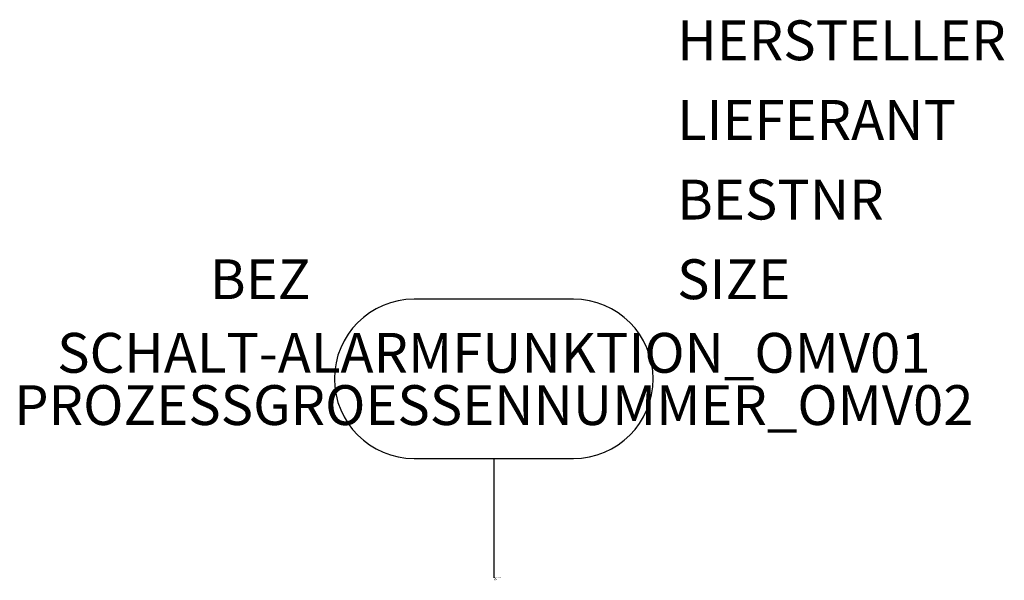
# Model space of a CAD drawing. Extents: x 84.3 to 146, y -1444.3 to -1409.1.
import ezdxf
from ezdxf.enums import TextEntityAlignment as Align

# ---------------------------------------------------------------- set-up
doc = ezdxf.new("R2010")
doc.units = 0
doc.styles.add('ISOCP', font='isocpeur.ttf')

msp = doc.modelspace()

# ---------------------------------------------------------------- linework, layer by layer
at = {"color": 0, "linetype": 'ByBlock'}
for p, q in [((119.011, -1426.611), (109.011, -1426.611)), ((109.011, -1436.611), (119.011, -1436.611)), ((114.011, -1436.611), (114.011, -1444.111))]:
    msp.add_line(p, q, dxfattribs=at)
for centre, start, end in [((109.011, -1431.611), 90, 270), ((119.011, -1431.611), 270, 90)]:
    msp.add_arc(centre, 5, start, end, dxfattribs=at)

# ---------------------------------------------------------------- texts
at = {"color": 0, "linetype": 'ByBlock', "style": 'ISOCP', "flags": 1}
for tag, p in [('HERSTELLER', (125.511, -1411.611)), ('LIEFERANT', (125.511, -1416.611)), ('BESTNR', (125.511, -1421.611)), ('SIZE', (125.511, -1426.611))]:
    msp.add_attdef(tag, p, '', height=2.5, dxfattribs=at)
at = {"color": 0, "linetype": 'ByBlock', "style": 'ISOCP'}
msp.add_attdef('BEZ', text='', height=2.5, dxfattribs=at).set_placement((102.511, -1426.611), align=Align.RIGHT)
at = {"color": 0, "lineweight": -2, "style": 'ISOCP'}
msp.add_attdef('SCHALT-ALARMFUNKTION_OMV01', text='', height=2.5, dxfattribs=at).set_placement((114.011, -1432.011), align=Align.BOTTOM_CENTER)
msp.add_attdef('PROZESSGROESSENNUMMER_OMV02', text='', height=2.5, dxfattribs=at).set_placement((114.011, -1432.011), align=Align.TOP_CENTER)
at = {"color": 0, "linetype": 'ByBlock', "lineweight": -2, "style": 'ISOCP', "flags": 3}
for tag, p, s in [('CODE', (114.011, -1444.161), '_ATEM04'), ('DESCRIPTION', (114.011, -1444.111), 'EMSR-Stelle Oval 2zeilig mit allg. Technik realis. im Feld vor Ort'), ('TYPE', (114.011, -1444.261), 'EMSRStelle'), ('CLASS', (114.011, -1444.211), 'EMSRStelle')]:
    msp.add_attdef(tag, p, s, height=0.05, dxfattribs=at)

doc.saveas('drawing.dxf')
